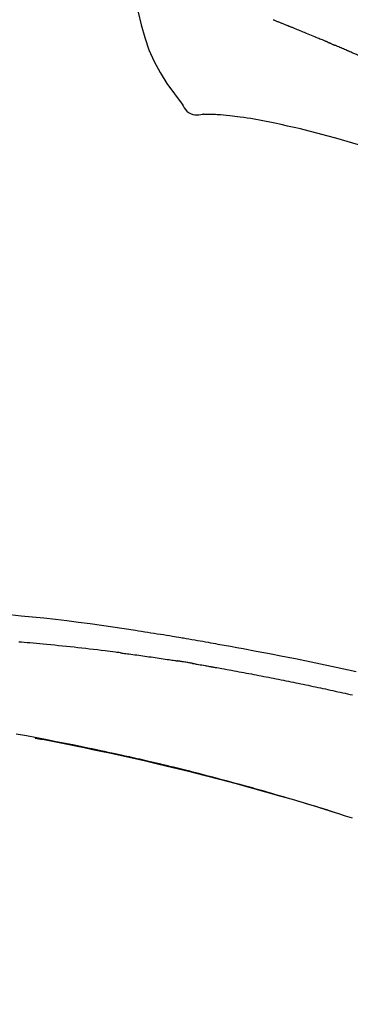
# Model space of a CAD drawing. Extents: x 163 to 26285, y -21830 to -13430.
# Drawn here: x 5926 to 5948, y -18961 to -18895 of the extents above; entities that cross this region are included whole.
import ezdxf

# ---------------------------------------------------------------- set-up
doc = ezdxf.new("R2010")
doc.units = 0
doc.header["$LTSCALE"] = 50
doc.header["$MEASUREMENT"] = 0
doc.layers.get('0').update_dxf_attribs({"linetype": 'CONTINUOUS'})
doc.layers.add('150-機器', color=8, linetype='CONTINUOUS')
doc.layers.add('166-寸法B', color=11, linetype='CONTINUOUS')
doc.styles.add('KH001', font='txt')
doc.dimstyles.new('KH1xx030', dxfattribs={"dimscale": 30, "dimtxt": 2, "dimasz": 0.6, "dimexe": 0.3, "dimexo": 1.2, "dimgap": 0.5, "dimtad": 3, "dimdec": 1, "dimdsep": 46, "dimlunit": 6, "dimtxsty": 'KH001', "dimblk": 'DOT', "dimcen": 1, "dimdle": 1, "dimclrd": 256, "dimclre": 256, "dimclrt": 256, "dimadec": 0, "dimazin": 0, "dimtfac": 1, "dimtdec": 1, "dimtix": 1, "dimtmove": 2, "dimatfit": 3, "dimldrblk": 'CLOSEDBLANK', "dimfxl": 1, "dimtolj": 1, "dimtzin": 0, "dimlwd": -1, "dimlwe": -1, "dimarcsym": 0})

# ---------------------------------------------------------------- blocks, each defined once
blk = doc.blocks.new('_Dot')
at = {"color": 0, "linetype": 'ByBlock', "lineweight": -2}
blk.add_line((-0.5, 0), (-1, 0), dxfattribs=at)
at = {"color": 0, "linetype": 'ByBlock', "const_width": 0.5}
blk.add_lwpolyline([(-0.25, 0, 1), (0.25, 0, 1)], format="xyb", close=True, dxfattribs=at)
blk = doc.blocks.new('*D145')
at = {"layer": '166-寸法B', "linetype": 'ByBlock', "transparency": 16777216}
for p, q in [((5440.623, -19108.885), (5440.623, -18828.372)), ((6240.623, -19108.885), (6240.623, -18828.372)), ((5458.623, -18837.372), (6222.623, -18837.372))]:
    blk.add_line(p, q, dxfattribs=at)
at = {"layer": '166-寸法B', "transparency": 16777216, "xscale": 18, "yscale": 18, "zscale": 18, "rotation": 180}
blk.add_blockref('_Dot', (5440.623, -18837.372), dxfattribs=at)
at = {"layer": '166-寸法B', "transparency": 16777216, "xscale": 18, "yscale": 18, "zscale": 18}
blk.add_blockref('_Dot', (6240.623, -18837.372), dxfattribs=at)
at = {"layer": '166-寸法B', "transparency": 16777216, "insert": (5840.623, -18792.372), "char_height": 60, "attachment_point": 5, "style": 'KH001'}
blk.add_mtext('\\A1;800', dxfattribs=at)
blk = doc.blocks.new('_ClosedBlank')
at = {"color": 0, "linetype": 'ByBlock', "lineweight": -2}
for p, q in [((-1, 0.1667), (0, 0)), ((-1, 0.1667), (-1, -0.1667)), ((0, 0), (-1, -0.1667))]:
    blk.add_line(p, q, dxfattribs=at)

msp = doc.modelspace()

# ---------------------------------------------------------------- linework, layer by layer
at = {"layer": '150-機器', "color": 13, "linetype": 'Continuous'}
for points in [[(5932.993, -18890.972), (5933.15, -18891.804), (5933.31, -18892.635), (5933.478, -18893.467), (5933.658, -18894.3), (5933.86, -18895.146), (5934.093, -18895.982), (5934.372, -18896.799), (5934.713, -18897.587), (5935.12, -18898.332), (5935.582, -18899.048), (5936.082, -18899.745), (5936.601, -18900.432)], [(5942.677, -18894.794), (5942.723, -18894.812), (5942.769, -18894.831), (5942.815, -18894.849), (5942.862, -18894.868), (5942.908, -18894.887), (5942.955, -18894.906), (5943.001, -18894.924), (5943.048, -18894.943), (5943.095, -18894.962), (5943.142, -18894.981), (5943.189, -18895), (5943.236, -18895.019), (5943.283, -18895.037), (5943.33, -18895.056), (5943.377, -18895.075), (5943.424, -18895.094), (5943.471, -18895.113), (5943.519, -18895.132), (5943.566, -18895.151), (5943.598, -18895.164), (5943.629, -18895.177), (5943.661, -18895.19), (5943.693, -18895.202), (5943.709, -18895.209), (5943.725, -18895.215), (5943.74, -18895.222), (5943.756, -18895.228)], [(5943.756, -18895.228), (5943.78, -18895.238), (5943.804, -18895.247), (5943.828, -18895.257), (5943.852, -18895.267), (5943.901, -18895.286), (5943.949, -18895.305), (5943.997, -18895.325), (5944.045, -18895.344), (5944.126, -18895.377), (5944.208, -18895.411), (5944.29, -18895.444), (5944.371, -18895.478), (5944.469, -18895.518), (5944.567, -18895.558), (5944.665, -18895.598), (5944.763, -18895.639), (5944.878, -18895.686), (5944.993, -18895.733), (5945.108, -18895.78), (5945.223, -18895.827), (5945.331, -18895.87), (5945.438, -18895.914), (5945.545, -18895.958), (5945.652, -18896.002), (5945.727, -18896.033), (5945.803, -18896.065), (5945.878, -18896.097), (5945.954, -18896.127), (5945.999, -18896.145), (5946.043, -18896.162), (5946.087, -18896.18), (5946.131, -18896.198), (5946.159, -18896.211), (5946.187, -18896.225), (5946.215, -18896.238), (5946.243, -18896.251), (5946.262, -18896.26), (5946.281, -18896.268), (5946.3, -18896.277), (5946.319, -18896.285), (5946.328, -18896.289), (5946.338, -18896.294), (5946.347, -18896.298), (5946.357, -18896.302)], [(5946.357, -18896.302), (5946.37, -18896.308), (5946.383, -18896.314), (5946.396, -18896.32), (5946.409, -18896.326), (5946.435, -18896.337), (5946.461, -18896.349), (5946.487, -18896.361), (5946.513, -18896.373), (5946.553, -18896.39), (5946.592, -18896.408), (5946.631, -18896.425), (5946.671, -18896.442), (5946.697, -18896.454), (5946.723, -18896.466), (5946.75, -18896.477), (5946.776, -18896.489), (5946.789, -18896.494), (5946.803, -18896.5), (5946.816, -18896.506), (5946.829, -18896.512)], [(5947.77, -18896.918), (5947.731, -18896.901), (5947.692, -18896.884), (5947.653, -18896.867), (5947.613, -18896.85), (5947.535, -18896.816), (5947.457, -18896.782), (5947.378, -18896.748), (5947.3, -18896.714), (5947.221, -18896.68), (5947.143, -18896.646), (5947.064, -18896.613), (5946.986, -18896.579), (5946.947, -18896.562), (5946.907, -18896.545), (5946.868, -18896.529), (5946.829, -18896.512)], [(5948.491, -18897.231), (5948.447, -18897.212), (5948.403, -18897.193), (5948.359, -18897.174), (5948.315, -18897.155), (5948.255, -18897.129), (5948.195, -18897.103), (5948.135, -18897.077), (5948.075, -18897.051), (5948.015, -18897.024), (5947.955, -18896.998), (5947.895, -18896.972), (5947.835, -18896.946), (5947.819, -18896.939), (5947.803, -18896.932), (5947.787, -18896.925), (5947.77, -18896.918)], [(5936.601, -18900.432), (5936.667, -18900.559), (5936.738, -18900.683), (5936.818, -18900.798), (5936.911, -18900.903), (5937.028, -18900.997), (5937.161, -18901.071), (5937.303, -18901.124), (5937.451, -18901.153), (5937.579, -18901.158), (5937.707, -18901.149), (5937.834, -18901.129), (5937.962, -18901.104)], [(5938.449, -18901.134), (5938.425, -18901.133), (5938.401, -18901.132), (5938.378, -18901.131), (5938.354, -18901.13), (5938.315, -18901.129), (5938.276, -18901.127), (5938.237, -18901.126), (5938.198, -18901.124), (5938.157, -18901.124), (5938.117, -18901.124), (5938.076, -18901.123), (5938.034, -18901.118), (5938.019, -18901.113), (5938.004, -18901.109), (5937.989, -18901.109), (5937.973, -18901.115), (5937.97, -18901.117), (5937.968, -18901.119), (5937.966, -18901.12), (5937.965, -18901.119), (5937.964, -18901.119), (5937.964, -18901.117), (5937.964, -18901.115), (5937.964, -18901.114)], [(5939.774, -18901.223), (5939.566, -18901.199), (5939.357, -18901.176), (5939.149, -18901.157), (5938.94, -18901.144), (5938.819, -18901.139), (5938.698, -18901.137), (5938.577, -18901.135), (5938.456, -18901.134)], [(5941.416, -18901.442), (5941.184, -18901.403), (5940.95, -18901.365), (5940.717, -18901.329), (5940.483, -18901.297), (5940.306, -18901.276), (5940.129, -18901.257), (5939.951, -18901.24), (5939.774, -18901.223)], [(5942.795, -18901.705), (5942.451, -18901.639), (5942.106, -18901.574), (5941.761, -18901.508), (5941.416, -18901.442)], [(5944.503, -18902.094), (5944.076, -18901.997), (5943.649, -18901.899), (5943.222, -18901.802), (5942.795, -18901.705)], [(5946.868, -18902.713), (5946.277, -18902.558), (5945.685, -18902.403), (5945.094, -18902.249), (5944.503, -18902.094)], [(5949.888, -18903.81), (5949.516, -18903.638), (5949.142, -18903.471), (5948.766, -18903.313), (5948.385, -18903.166), (5948.011, -18903.039), (5947.632, -18902.924), (5947.251, -18902.817), (5946.868, -18902.713)], [(5925.073, -18934.542), (5925.828, -18934.612), (5926.584, -18934.685), (5927.338, -18934.763), (5928.116, -18934.849), (5928.893, -18934.941), (5929.67, -18935.039), (5930.445, -18935.143), (5931.201, -18935.249), (5931.957, -18935.36), (5932.712, -18935.473), (5933.466, -18935.587), (5933.675, -18935.618), (5933.884, -18935.65), (5934.093, -18935.682), (5934.302, -18935.714), (5934.512, -18935.746), (5934.721, -18935.779), (5934.93, -18935.812), (5935.139, -18935.845), (5935.339, -18935.878), (5935.54, -18935.91), (5935.74, -18935.942), (5935.94, -18935.975), (5936.084, -18935.999), (5936.227, -18936.023), (5936.371, -18936.047), (5936.515, -18936.071), (5936.602, -18936.086), (5936.688, -18936.101), (5936.775, -18936.115), (5936.862, -18936.13), (5937.053, -18936.162), (5937.243, -18936.195), (5937.434, -18936.227), (5937.624, -18936.26), (5937.802, -18936.291), (5937.979, -18936.322), (5938.157, -18936.353), (5938.334, -18936.384), (5938.498, -18936.414), (5938.663, -18936.443), (5938.827, -18936.473), (5938.991, -18936.503)], [(5932.477, -18937.092), (5932.391, -18937.081), (5932.304, -18937.07), (5932.218, -18937.059), (5932.132, -18937.048), (5931.959, -18937.026), (5931.787, -18937.004), (5931.614, -18936.982), (5931.442, -18936.961), (5931.183, -18936.929), (5930.924, -18936.899), (5930.665, -18936.869), (5930.406, -18936.839), (5930.147, -18936.809), (5929.888, -18936.78), (5929.629, -18936.752), (5929.37, -18936.723), (5929.111, -18936.696), (5928.852, -18936.669), (5928.593, -18936.642), (5928.334, -18936.615), (5928.075, -18936.589), (5927.816, -18936.564), (5927.557, -18936.539), (5927.298, -18936.514), (5927.076, -18936.493), (5926.853, -18936.473), (5926.631, -18936.453), (5926.408, -18936.433), (5926.223, -18936.417), (5926.037, -18936.401), (5925.852, -18936.385), (5925.666, -18936.369)], [(5938.984, -18936.504), (5939.407, -18936.58), (5939.83, -18936.655), (5940.253, -18936.732), (5940.676, -18936.808), (5941.551, -18936.971), (5942.426, -18937.137), (5943.301, -18937.307), (5944.174, -18937.481), (5945.53, -18937.759), (5946.884, -18938.049), (5948.235, -18938.348)], [(5932.477, -18937.092), (5932.522, -18937.098), (5932.567, -18937.104), (5932.613, -18937.11), (5932.658, -18937.115), (5932.749, -18937.127), (5932.839, -18937.139), (5932.93, -18937.151), (5933.02, -18937.162), (5933.156, -18937.18), (5933.292, -18937.199), (5933.428, -18937.217), (5933.563, -18937.236), (5933.699, -18937.254), (5933.835, -18937.273), (5933.971, -18937.292), (5934.106, -18937.31), (5934.242, -18937.33), (5934.378, -18937.349), (5934.514, -18937.368), (5934.649, -18937.388), (5934.785, -18937.407), (5934.921, -18937.427), (5935.056, -18937.447), (5935.192, -18937.467), (5935.328, -18937.487), (5935.463, -18937.507), (5935.599, -18937.527), (5935.734, -18937.548), (5935.825, -18937.562), (5935.915, -18937.576), (5936.005, -18937.59), (5936.096, -18937.604), (5936.141, -18937.61), (5936.186, -18937.617), (5936.231, -18937.624), (5936.277, -18937.631)], [(5937.254, -18937.79), (5937.227, -18937.786), (5937.199, -18937.781), (5937.172, -18937.777), (5937.145, -18937.772), (5937.091, -18937.763), (5937.037, -18937.754), (5936.982, -18937.745), (5936.928, -18937.736), (5936.847, -18937.722), (5936.765, -18937.709), (5936.684, -18937.696), (5936.603, -18937.683), (5936.548, -18937.674), (5936.494, -18937.665), (5936.44, -18937.657), (5936.385, -18937.648), (5936.358, -18937.644), (5936.331, -18937.64), (5936.304, -18937.636), (5936.277, -18937.631)], [(5937.254, -18937.791), (5937.289, -18937.797), (5937.324, -18937.803), (5937.359, -18937.809), (5937.394, -18937.815), (5937.466, -18937.827), (5937.538, -18937.839), (5937.61, -18937.851), (5937.682, -18937.864), (5937.792, -18937.883), (5937.903, -18937.902), (5938.014, -18937.922), (5938.124, -18937.942), (5938.2, -18937.955), (5938.275, -18937.969), (5938.351, -18937.983), (5938.426, -18937.996), (5938.465, -18938.003), (5938.504, -18938.01), (5938.542, -18938.017), (5938.581, -18938.024)], [(5938.581, -18938.024), (5938.636, -18938.034), (5938.691, -18938.044), (5938.746, -18938.053), (5938.801, -18938.063), (5938.912, -18938.082), (5939.022, -18938.102), (5939.132, -18938.121), (5939.242, -18938.141), (5939.407, -18938.17), (5939.572, -18938.2), (5939.738, -18938.23), (5939.903, -18938.26), (5940.068, -18938.291), (5940.233, -18938.321), (5940.398, -18938.352), (5940.564, -18938.382), (5940.729, -18938.413), (5940.894, -18938.444), (5941.059, -18938.475), (5941.224, -18938.506), (5941.389, -18938.537), (5941.555, -18938.569), (5941.72, -18938.601), (5941.885, -18938.632), (5942.05, -18938.664), (5942.215, -18938.696), (5942.38, -18938.729), (5942.545, -18938.761), (5942.711, -18938.793), (5942.876, -18938.826), (5943.041, -18938.859), (5943.206, -18938.892), (5943.371, -18938.925), (5943.536, -18938.958), (5943.701, -18938.991), (5943.866, -18939.025), (5944.031, -18939.058), (5944.196, -18939.092), (5944.361, -18939.126), (5944.526, -18939.16), (5944.692, -18939.194), (5944.857, -18939.229), (5945.022, -18939.263), (5945.187, -18939.298), (5945.352, -18939.332), (5945.517, -18939.367), (5945.682, -18939.402), (5945.847, -18939.438), (5946.012, -18939.473), (5946.177, -18939.508), (5946.342, -18939.544), (5946.507, -18939.58), (5946.672, -18939.616), (5946.837, -18939.652), (5947.002, -18939.688), (5947.167, -18939.724), (5947.332, -18939.761), (5947.497, -18939.797), (5947.662, -18939.834), (5947.827, -18939.871), (5947.992, -18939.908)], [(5946.718, -18947.728), (5946.651, -18947.707), (5946.585, -18947.687), (5946.518, -18947.666), (5946.451, -18947.645), (5946.301, -18947.599), (5946.15, -18947.552), (5946, -18947.506), (5945.85, -18947.46), (5945.613, -18947.388), (5945.377, -18947.316), (5945.141, -18947.244), (5944.904, -18947.173), (5944.65, -18947.096), (5944.395, -18947.02), (5944.141, -18946.944), (5943.886, -18946.869), (5943.629, -18946.793), (5943.371, -18946.718), (5943.114, -18946.643), (5942.856, -18946.568), (5942.596, -18946.493), (5942.336, -18946.418), (5942.076, -18946.344), (5941.816, -18946.27), (5941.553, -18946.196), (5941.291, -18946.122), (5941.028, -18946.049), (5940.765, -18945.976), (5940.466, -18945.893), (5940.167, -18945.812), (5939.868, -18945.73), (5939.569, -18945.649), (5939.259, -18945.567), (5938.949, -18945.484), (5938.64, -18945.403), (5938.33, -18945.322), (5938.022, -18945.242), (5937.715, -18945.163), (5937.407, -18945.084), (5937.099, -18945.006), (5936.828, -18944.938), (5936.556, -18944.87), (5936.284, -18944.803), (5936.012, -18944.736), (5935.782, -18944.68), (5935.551, -18944.624), (5935.32, -18944.569), (5935.089, -18944.514), (5934.887, -18944.466), (5934.685, -18944.419), (5934.483, -18944.372), (5934.28, -18944.325), (5934.107, -18944.285), (5933.934, -18944.245), (5933.761, -18944.206), (5933.588, -18944.167), (5933.414, -18944.127), (5933.24, -18944.088), (5933.065, -18944.049), (5932.891, -18944.011), (5932.7, -18943.969), (5932.509, -18943.927), (5932.318, -18943.885), (5932.127, -18943.844), (5931.886, -18943.792), (5931.645, -18943.74), (5931.404, -18943.689), (5931.162, -18943.637), (5930.871, -18943.576), (5930.579, -18943.515), (5930.286, -18943.454), (5929.994, -18943.394), (5929.39, -18943.27), (5928.784, -18943.147), (5928.179, -18943.027), (5927.573, -18942.909), (5926.879, -18942.776), (5926.183, -18942.647), (5925.488, -18942.522)], [(5926.767, -18942.781), (5926.77, -18942.782), (5926.772, -18942.782), (5926.775, -18942.783), (5926.778, -18942.783), (5926.895, -18942.805), (5927.011, -18942.827), (5927.128, -18942.849), (5927.245, -18942.871), (5927.472, -18942.914), (5927.699, -18942.958), (5927.925, -18943.001), (5928.152, -18943.046), (5928.482, -18943.111), (5928.812, -18943.177), (5929.142, -18943.243), (5929.472, -18943.31), (5930.037, -18943.426), (5930.603, -18943.542), (5931.168, -18943.66), (5931.733, -18943.78), (5932.536, -18943.954), (5933.338, -18944.131), (5934.139, -18944.313), (5934.94, -18944.499), (5935.98, -18944.747), (5937.019, -18945.003), (5938.056, -18945.265), (5939.091, -18945.533), (5940.122, -18945.806), (5941.152, -18946.085), (5942.179, -18946.37), (5943.205, -18946.663), (5943.943, -18946.878), (5944.681, -18947.098), (5945.417, -18947.32), (5946.152, -18947.547), (5946.603, -18947.688), (5947.054, -18947.829), (5947.505, -18947.972), (5947.955, -18948.115)], [(5946.171, -18947.56), (5946.142, -18947.551), (5946.113, -18947.542), (5946.084, -18947.533), (5946.055, -18947.524), (5946.025, -18947.515), (5945.996, -18947.506), (5945.967, -18947.497), (5945.938, -18947.488), (5945.908, -18947.479), (5945.879, -18947.47), (5945.85, -18947.461), (5945.821, -18947.452)], [(5946.377, -18947.623), (5946.358, -18947.617), (5946.34, -18947.611), (5946.321, -18947.606), (5946.302, -18947.6), (5946.283, -18947.594), (5946.264, -18947.588), (5946.245, -18947.582), (5946.227, -18947.577), (5946.208, -18947.571), (5946.189, -18947.565), (5946.17, -18947.559), (5946.151, -18947.554)]]:
    msp.add_lwpolyline(points, dxfattribs=at)

# ---------------------------------------------------------------- dimensions: what is measured, and where the dimension line sits
at = {"layer": '166-寸法B'}
dim = msp.add_linear_dim(base=(6240.623, -18837.372), p1=(5440.623, -19144.885), p2=(6240.623, -19144.885), dimstyle='KH1xx030', override={"dimfxl": 0.5, "dimarcsym": 1}, dxfattribs=at)
dim.commit()
dim.dimension.update_dxf_attribs({"geometry": '*D145', "text_midpoint": (5840.623, -18792.372)})

doc.saveas('drawing.dxf')
